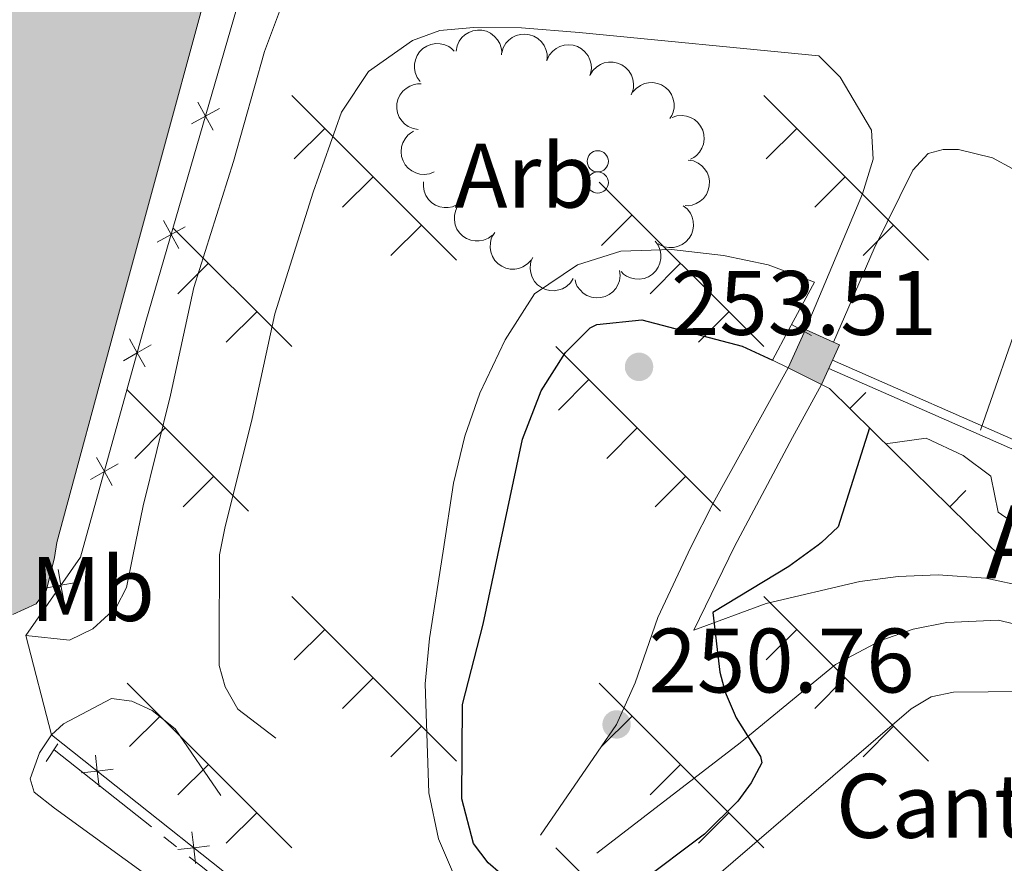
# Model space of a CAD drawing. Units: metres. Extents: x 625196 to 629704, y 648391 to 651440.
# Drawn here: x 627565 to 627673, y 649218 to 649310 of the extents above; entities that cross this region are included whole.
import ezdxf
from ezdxf.enums import TextEntityAlignment as Align

# ---------------------------------------------------------------- set-up
doc = ezdxf.new("R2010")
doc.units = ezdxf.units.M
doc.header["$MEASUREMENT"] = 0
doc.linetypes.add('DGN Style 2', pattern=[46.88027000000001, 28.128162, -18.75210800000001])
doc.linetypes.add('DGN Style 3', pattern=[65.63237800000002, 46.88027, -18.75210800000001])
for name, color, linetype, lineweight in [('Carátula', 7, 'Continuous', 5), ('Edificios construcciones cerramientos', 7, 'Continuous', 5), ('Elementos auxiliares', 7, 'Continuous', 5), ('Entidades rústicas y varios', 7, 'Continuous', 5), ('Hidrografía', 7, 'Continuous', 5), ('Líneas de conducción', 7, 'Continuous', 5), ('Relieve y altimetría', 7, 'Continuous', 5), ('Rellenos', 7, 'Continuous', 5), ('Textos de rotulación', 7, 'Continuous', 5), ('Viales y ferrocarril', 7, 'Continuous', 5)]:
    doc.layers.add(name, color=color, linetype=linetype, lineweight=lineweight)
doc.styles.add('Style-arial', font='arial.shx', dxfattribs={"bigfont": 'arialbig.shx'})
doc.styles.add('Style-Arial Narrow', font='txt')

# ---------------------------------------------------------------- blocks, each defined once
blk = doc.blocks.new('5PATER_56')
at = {"layer": 'Relieve y altimetría', "linetype": 'Continuous', "lineweight": 0}
h = blk.add_hatch(color=250, dxfattribs=at)
edge = h.paths.add_edge_path(flags=16)
edge.add_ellipse((1.001171767711639e-08, 1.001171767711639e-08), major_axis=(-1.095731442658747, -1.11071070018244), ratio=0.9994222409660325, start_angle=0, end_angle=360)
blk = doc.blocks.new('5PATER_198')
at = {"layer": 'Relieve y altimetría', "linetype": 'Continuous', "lineweight": 0}
h = blk.add_hatch(color=250, dxfattribs=at)
edge = h.paths.add_edge_path(flags=16)
edge.add_ellipse((1.001171767711639e-08, 1.001171767711639e-08), major_axis=(-1.095731442658747, -1.11071070018244), ratio=0.9994222409660325, start_angle=0, end_angle=360)

msp = doc.modelspace()

# ---------------------------------------------------------------- hatches: boundary and pattern name
at = {"layer": 'Rellenos', "linetype": 'Continuous', "lineweight": 5}
for color, points in [(154, [(627563.202, 649245.159), (627560.504, 649245.419), (627556.6499999999, 649246.9979999999), (627547.0789999999, 649251.212), (627538.5830000001, 649262.5590000001), (627529.0549999999, 649274.1680000001), (627522.71, 649278.6370000001), (627520.1780000001, 649280.0889999999), (627490.74, 649294.352), (627489.2, 649295.588), (627488.2849999999, 649300.219), (627490.337, 649343.4029999999), (627498.385, 649379.084), (627507.8090000001, 649400.1100000001), (627525.3970000001, 649429.577), (627532.743, 649442.9340000001), (627537.6780000001, 649454.3230000001), (627540.682, 649458.4210000001), (627542.8319999999, 649459.648), (627545.4809999999, 649460.1410000001), (627558.6170000001, 649460.172), (627563.7209999999, 649459.452), (627571.0360000001, 649456.824), (627573.675, 649456.4480000001), (627581.595, 649457.074), (627586.8, 649456.875), (627608.112, 649453.382), (627613.399, 649453.452), (627618.4580000001, 649454.3940000001), (627621.196, 649454.443), (627626.4340000001, 649454.3859999999), (627627.959, 649453.483), (627617.6510000001, 649413.744), (627599.976, 649355.8060000001), (627596.683, 649345.554), (627595.2250000001, 649345.396), (627590.507, 649346.6340000001), (627587.926, 649346.504), (627585.433, 649345.771), (627584.0260000001, 649344.426), (627584.06, 649343.254), (627585.0020000001, 649341.092), (627586.324, 649338.925), (627589.825, 649334.851), (627590.5560000001, 649332.263), (627590.2760000001, 649329.797), (627575.9839999999, 649277.3770000001), (627569.4539999999, 649253.2180000001), (627569.196, 649251.571), (627568.3049999999, 649248.023), (627567.1640000001, 649246.4739999999), (627564.6340000001, 649245.3030000001)]), (33, [(627653.2280000001, 649270.52), (627649.5760000001, 649272.345), (627651.4979999999, 649276.5549999999), (627654.578, 649275.1610000001), (627655.229, 649274.8670000001)])]:
    msp.add_hatch(color=color, dxfattribs=at).paths.add_polyline_path(points)

# ---------------------------------------------------------------- linework, layer by layer
at = {"layer": 'Carátula', "color": 7, "linetype": 'Continuous', "lineweight": 0}
msp.add_3dface([(625249.6359999999, 648390.6869999999), (629703.909, 648470.8540000002), (629650.4639999999, 651440.3840000001), (625196.1910000001, 651360.217)], dxfattribs=at)
at = {"layer": 'Edificios construcciones cerramientos', "color": 1, "linetype": 'Continuous', "lineweight": 13}
for p, q in [((627652.164270276, 649275.8969891046, 251.4254021010282), (627649.9632970935, 649277.082618494, 251.4254021010282)), ((627658.1195035144, 649269.6555749415, 254.0822290636103), (627656.3668534714, 649267.8728192581, 254.0822290636103)), ((627669.0650955243, 649258.8963784691, 251.9203542455685), (627667.312677867, 649257.113394354, 251.9203542455685))]:
    msp.add_line(p, q, dxfattribs=at)
at = {"layer": 'Edificios construcciones cerramientos', "color": 250, "linetype": 'Continuous', "lineweight": 0, "flags": 128}
for points, elevation in [([(627587.2749635936, 649300.7721739337), (627585.7415342452, 649299.9287245078), (627584.208104897, 649299.0852750819)], 243.6379835404373), ([(627584.8980848193, 649301.4621538561), (627585.7415342452, 649299.9287245078), (627586.5849836713, 649298.3952951597)], 243.6379835404373), ([(627583.511444005, 649287.8074056347), (627581.9780146568, 649286.9639562088), (627580.4445853087, 649286.1205067829)], 243.6645026337377), ([(627581.1345652309, 649288.4973855572), (627581.9780146568, 649286.9639562088), (627582.8214640827, 649285.4305268605)], 243.6645026337377), ([(627579.7790562889, 649274.8492911652), (627578.2558912393, 649273.9874438862), (627576.7327261895, 649273.1255966076)], 243.6924062380464), ([(627577.3940439604, 649275.510608936), (627578.2558912393, 649273.9874438862), (627579.1177385179, 649272.4642788367)], 243.6924062380464), ([(627576.1718784242, 649261.8401689841), (627574.6487133747, 649260.9783217052), (627573.125548325, 649260.1164744266)], 243.7241542410445), ([(627573.7868660958, 649262.501486755), (627574.6487133747, 649260.9783217052), (627575.5105606534, 649259.4551566559)], 243.7241542410445), ([(627569.5833252321, 649250.2468378422), (627569.8874650823, 649248.5233786893), (627570.1916049328, 649246.7999195366)], 243.483269681524), ([(627571.6109242351, 649248.8275185397), (627569.8874650823, 649248.5233786893), (627568.1640059298, 649248.2192388389)], 243.483269681524), ([(627573.6736777937, 649229.8966355808), (627573.8733601945, 649228.1579753382), (627574.0730425952, 649226.4193150958)], 244.1553707876638), ([(627572.1346999519, 649227.9582929376), (627573.8733601945, 649228.1579753382), (627575.612020437, 649228.357657739)], 244.1553707876638), ([(627584.2462733304, 649221.5023559025), (627584.4459557312, 649219.7636956598), (627584.6456381319, 649218.0250354174)], 244.076046785607), ([(627582.7072954886, 649219.5640132593), (627584.4459557312, 649219.7636956598), (627586.1846159737, 649219.9633780606)], 244.076046785607)]:
    msp.add_lwpolyline(points, dxfattribs=dict(at, elevation=elevation))
at = {"layer": 'Edificios construcciones cerramientos', "color": 1, "linetype": 'Continuous', "lineweight": 0, "elevation": 254.556, "flags": 128}
for points in [[(627649.5760000001, 649272.3450000001), (627651.4979999999, 649276.5549999999)], [(627651.4979999999, 649276.5549999999), (627654.578, 649275.1610000001)], [(627654.578, 649275.1610000001), (627655.2290000002, 649274.8670000001), (627653.2280000001, 649270.52)], [(627653.2280000001, 649270.52), (627649.5760000001, 649272.3450000001)]]:
    msp.add_lwpolyline(points, dxfattribs=at)
msp.add_lwpolyline([(627653.2280000001, 649270.52), (627655.2290000002, 649274.8670000001), (627654.578, 649275.1610000001), (627651.4979999999, 649276.5549999999), (627649.5760000001, 649272.3450000001)], close=True, dxfattribs=at)
at = {"layer": 'Edificios construcciones cerramientos', "color": 1, "linetype": 'Continuous', "lineweight": 13, "extrusion": (0.01053539639223679, -0.1866548247202275, 0.9823690659988841), "elevation": -114326.7698416152, "flags": 128}
msp.add_lwpolyline([(663262.9521506338, 602090.2356711719), (663261.5261819934, 602091.8306060935), (663252.0648276042, 602102.4281314682), (663245.3638055173, 602109.9359241413), (663244.482832933, 602110.4494251693)], dxfattribs=at)
at = {"layer": 'Edificios construcciones cerramientos', "color": 250, "linetype": 'Continuous', "lineweight": 0}
for points in [[(627566.0260000001, 649243.007, 243.013), (627572.0530000001, 649251.6170000001, 243.747), (627579.2110000001, 649277.432, 243.684), (627596.3829999999, 649336.5870000002, 243.563)], [(627794.2790000001, 649220.9029999999, 243.972), (627785.0770000002, 649222.182, 243.876), (627780.22, 649222.2390000002, 243.876), (627768.939, 649220.8350000001, 243.844), (627754.2860000001, 649218.4340000001, 243.908), (627739.898, 649215.5109999999, 244.228), (627736.9720000002, 649214.5760000001, 244.304), (627727.6570000001, 649211.6030000001, 244.548), (627697.686, 649200.6429999999, 244.773), (627682.743, 649195.6799999999, 244.997), (627657.5449999999, 649189.331, 245.029), (627655.1780000001, 649189.017, 245.029), (627628.628, 649193.9520000002, 244.644), (627615.898, 649198.048, 244.42), (627609.8489999999, 649200.5419999999, 244.196), (627603.9169999999, 649204.3520000001, 244.068), (627587.6510000001, 649217.219, 244.052), (627568.858, 649232.1399999999, 244.193)]]:
    msp.add_polyline3d(points, dxfattribs=at)
at = {"layer": 'Edificios construcciones cerramientos', "color": 1, "linetype": 'Continuous', "lineweight": 13}
msp.add_polyline3d([(627649.5760000001, 649272.3450000001, 254.619), (627647.875, 649273.196, 252.217), (627649.6780000001, 649276.5530000001, 252.057), (627652.47, 649281.736, 245.876)], dxfattribs=at)
at = {"layer": 'Elementos auxiliares', "color": 250, "linetype": 'Continuous', "lineweight": 0}
msp.add_3dface([(626101.2100000001, 648800.0600000002), (626060.05, 651113.2200000001), (629511.01, 651175.3300000001), (629553.28, 648862.19)], dxfattribs=at)
at = {"layer": 'Entidades rústicas y varios', "color": 250, "linetype": 'Continuous', "lineweight": 0}
for p, q in [((627595.1799999999, 649302.1850000002), (627613.226, 649284.148)), ((627646.919, 649302.1850000002), (627664.9650000001, 649284.148)), ((627598.7960000001, 649298.578), (627595.4580000001, 649295.24)), ((627650.5349999999, 649298.578), (627647.1969999999, 649295.24)), ((627604.098, 649293.2749999999), (627600.76, 649289.9380000001)), ((627655.8370000002, 649293.2749999999), (627652.4990000001, 649289.9380000001)), ((627628.8729999999, 649292.7050000001), (627646.919, 649274.6680000002)), ((627632.4890000002, 649289.098), (627629.1510000001, 649285.76)), ((627582.1799999999, 649287.6610000001), (627595.1799999999, 649274.6680000002)), ((627609.3999999999, 649287.9720000002), (627606.0630000001, 649284.635)), ((627661.1390000001, 649287.9720000002), (627657.8019999999, 649284.635)), ((627586.0519999999, 649283.7949999999), (627582.7139999999, 649280.4580000001)), ((627637.7910000001, 649283.7949999999), (627634.453, 649280.4580000001)), ((627591.3540000002, 649278.4920000001), (627588.017, 649275.155)), ((627643.0930000001, 649278.4920000001), (627639.7560000002, 649275.155)), ((627624.135, 649274.6680000002), (627642.1810000001, 649256.6310000002)), ((627627.7509999999, 649271.061), (627624.413, 649267.723)), ((627577.132, 649269.9340000001), (627590.442, 649256.6310000002)), ((627581.314, 649265.7579999999), (627577.976, 649262.4210000001)), ((627633.0530000001, 649265.7579999999), (627629.7150000001, 649262.4210000001)), ((627586.6159999999, 649260.4550000001), (627583.2790000001, 649257.118)), ((627638.355, 649260.4550000001), (627635.0179999999, 649257.118)), ((627595.1799999999, 649247.2810000001), (627613.226, 649229.244)), ((627646.919, 649247.2810000001), (627664.9650000001, 649229.244)), ((627598.7960000001, 649243.6740000001), (627595.4580000001, 649240.3360000001)), ((627650.5349999999, 649243.6740000001), (627647.1969999999, 649240.3360000001)), ((627604.098, 649238.371), (627600.76, 649235.034)), ((627655.8370000002, 649238.371), (627652.4990000001, 649235.034)), ((627577.1340000001, 649237.801), (627595.1799999999, 649219.7640000001)), ((627628.8729999999, 649237.801), (627646.919, 649219.7640000001)), ((627580.75, 649234.1939999999), (627577.412, 649230.8559999999)), ((627632.4890000002, 649234.1939999999), (627629.1510000001, 649230.8559999999)), ((627609.3999999999, 649233.0680000001), (627606.0630000001, 649229.7309999999)), ((627661.1390000001, 649233.0680000001), (627657.8019999999, 649229.7309999999)), ((627586.0519999999, 649228.8910000002), (627582.7139999999, 649225.554)), ((627637.7910000001, 649228.8910000002), (627634.453, 649225.554)), ((627591.3540000002, 649223.588), (627588.017, 649220.2509999999)), ((627643.0930000001, 649223.588), (627639.7560000002, 649220.2509999999)), ((627624.135, 649219.7640000001), (627642.1810000001, 649201.7270000001))]:
    msp.add_line(p, q, dxfattribs=at)
at = {"layer": 'Entidades rústicas y varios', "color": 92, "linetype": 'Continuous', "lineweight": 0, "flags": 128}
for points, elevation in [([(627613.1985743903, 649307.0591751784), (627613.303626592, 649307.6113762599), (627613.550443704, 649308.1427756518), (627613.8379550886, 649308.5298127347), (627614.1697151581, 649308.8273816449), (627614.5846547701, 649309.0934598634), (627615.0438430668, 649309.2700699092), (627615.5278073603, 649309.35230623), (627616.0296166575, 649309.3292047333), (627616.523813403, 649309.2144187279), (627616.9830369025, 649308.9986803969), (627617.4196669891, 649308.6618964642), (627617.7232243972, 649308.299535939), (627617.9753542541, 649307.8737131648), (627618.1462349256, 649307.4119902542), (627618.193601795, 649307.0337738749), (627618.1814280988, 649306.6454495244)], 251.389), ([(627618.2097787656, 649306.860605011), (627618.3674645618, 649307.400139245), (627618.6642567015, 649307.9053307195), (627618.9876669731, 649308.2629146902), (627619.346514026, 649308.5271887768), (627619.7851254994, 649308.7521164883), (627620.2591737537, 649308.8837343154), (627620.748804507, 649308.9190326962), (627621.2460641824, 649308.8477651372), (627621.7269267176, 649308.6859706002), (627622.1632667641, 649308.427056302), (627622.5654738003, 649308.0498312365), (627622.8327648987, 649307.6599495634), (627623.0427619973, 649307.211847211), (627623.1684331961, 649306.7358272534), (627623.1791966135, 649306.3548083579), (627623.1297232334, 649305.9694560715)], 251.389), ([(627609.259423082, 649303.7050131221), (627608.9301216863, 649304.160559597), (627608.7132873379, 649304.704881988), (627608.6293441558, 649305.1796598751), (627608.6408261107, 649305.6251710027), (627608.7323173538, 649306.1095281565), (627608.919233734, 649306.5646185505), (627609.191770295, 649306.9729175498), (627609.553138411, 649307.3218578524), (627609.9759316935, 649307.6023076529), (627610.4481000453, 649307.7880125192), (627610.9927515669, 649307.8741749816), (627611.4646205669, 649307.8460343187), (627611.947311693, 649307.7369298888), (627612.4003105408, 649307.5441079657), (627612.7077897965, 649307.318835337), (627612.981732999, 649307.0433373846)], 251.4481536230487), ([(627623.1627683638, 649306.0915248559), (627623.4096481092, 649306.5965123714), (627623.787797463, 649307.0440691463), (627624.1671530165, 649307.341642438), (627624.5656117934, 649307.5412485574), (627625.0360090589, 649307.688554066), (627625.5255095478, 649307.7378924019), (627626.0140361643, 649307.68966383), (627626.4920132121, 649307.5351187182), (627626.938481853, 649307.2941373857), (627627.3246061463, 649306.9649910955), (627627.6570322587, 649306.525034132), (627627.8543498525, 649306.095478528), (627627.9853317552, 649305.6182592481), (627628.0284752604, 649305.1278238413), (627627.9744818634, 649304.7504964465), (627627.8603890641, 649304.3791114262)], 251.389), ([(627627.8903501281, 649304.4496535365), (627628.1883966376, 649304.926235406), (627628.6110300792, 649305.3320493707), (627629.0192690274, 649305.5885673256), (627629.4363217722, 649305.7456628638), (627629.9194852863, 649305.8432616274), (627630.411462597, 649305.8414379737), (627630.892327039, 649305.7426774635), (627631.3516450943, 649305.5392734961), (627631.7706385236, 649305.2531777844), (627632.1204479311, 649304.8856691063), (627632.4053289309, 649304.4135334628), (627632.5569151323, 649303.9657903737), (627632.637569459, 649303.477539025), (627632.6294873438, 649302.9852759558), (627632.5365549133, 649302.6156074378), (627632.3844666522, 649302.2580977725)], 251.389), ([(627609.0328403368, 649298.4606140838), (627608.4790137548, 649298.5567292101), (627607.9436952808, 649298.794926883), (627607.5520626614, 649299.0761463549), (627607.2491714905, 649299.4030545049), (627606.9764227497, 649299.813640214), (627606.7924154579, 649300.2699146011), (627606.7023691972, 649300.7524867938), (627606.7173586313, 649301.2546038786), (627606.8241436181, 649301.7505909917), (627607.0324329032, 649302.2132407771), (627607.3621170849, 649302.6552561503), (627607.7195249232, 649302.9646295283), (627608.1412177739, 649303.223607597), (627608.6001190285, 649303.4019272209), (627608.977520592, 649303.4553997375), (627609.3659909589, 649303.449502804)], 251.8070100996048), ([(627632.5495826197, 649302.5377716669), (627632.9194141391, 649302.9610761045), (627633.4010379235, 649303.2947563861), (627633.8447808226, 649303.4833107273), (627634.2814642638, 649303.5723027058), (627634.7739901734, 649303.5920695537), (627635.2594566252, 649303.512274039), (627635.7185829994, 649303.3385293345), (627636.1398459696, 649303.0648803622), (627636.5081848577, 649302.7159782073), (627636.7953079643, 649302.2976606587), (627637.001736888, 649301.7863326333), (627637.0804237532, 649301.3202203859), (627637.0826538583, 649300.8253572467), (627636.9966337266, 649300.3406008264), (627636.8462716846, 649299.9903402), (627636.6394295078, 649299.661462846)], 251.389), ([(627636.8699229097, 649299.7777176019), (627637.4045375395, 649299.951352845), (627637.989135959, 649299.9907062175), (627638.4667680748, 649299.92491821), (627638.8872648035, 649299.7772886019), (627639.3201834316, 649299.5415897231), (627639.6959666725, 649299.2240492438), (627640.0009438444, 649298.839376429), (627640.2221685015, 649298.3883709954), (627640.3593587838, 649297.8999192817), (627640.3912242379, 649297.3935460569), (627640.3061082858, 649296.8487300102), (627640.1345358748, 649296.4082584928), (627639.8825846685, 649295.9823299899), (627639.5600653018, 649295.6103494684), (627639.2513121632, 649295.3868259813), (627638.905046818, 649295.210632024)], 251.389), ([(627610.7996307748, 649293.8077569713), (627610.2744415877, 649293.6074114753), (627609.6925677494, 649293.538659483), (627609.2122280175, 649293.5803037107), (627608.7848284428, 649293.706563774), (627608.3405863347, 649293.9201555564), (627607.9492843843, 649294.2183631747), (627607.6253168827, 649294.5871846867), (627607.3816541235, 649295.026473555), (627607.2200327308, 649295.5073943132), (627607.1626996694, 649296.0115194661), (627607.2202629771, 649296.5599314607), (627607.3694292358, 649297.0084865601), (627607.5996048328, 649297.446566113), (627607.9029765758, 649297.8343209783), (627608.2000779484, 649298.0731138266), (627608.5370280822, 649298.2665268752)], 252.18452767593), ([(627638.6483180111, 649295.107253551), (627639.2016852978, 649295.0085284482), (627639.7358748274, 649294.7678096355), (627640.1261772702, 649294.4847469162), (627640.4275238493, 649294.1564144029), (627640.6983338308, 649293.7445473687), (627640.8801879482, 649293.2874105403), (627640.967958096, 649292.804419183), (627640.950601571, 649292.3023783471), (627640.8414794137, 649291.8069001895), (627640.6310112571, 649291.3452375364), (627640.2992468344, 649290.904781389), (627639.9403844108, 649290.5970964672), (627639.5174752811, 649290.3401093702), (627639.0577384294, 649290.1639552419), (627638.680088961, 649290.1122625992), (627638.2916507127, 649290.1199909311)], 251.389), ([(627613.8081110995, 649290.560338225), (627613.3579146015, 649290.2237596856), (627612.8171465433, 649289.9982072362), (627612.3437787353, 649289.9066462278), (627611.8981406312, 649289.9109682916), (627611.4123759379, 649289.9946651424), (627610.9543409487, 649290.1742450655), (627610.5417155812, 649290.4401859535), (627610.1870139146, 649290.7959006955), (627609.8998069377, 649291.2141331697), (627609.7065393121, 649291.6832566874), (627609.6116365906, 649292.2264534505), (627609.6321916975, 649292.6987136939), (627609.6398507128, 649292.7353240013)], 252.1778678276506), ([(627617.202109467, 649286.8961512614), (627616.7519130706, 649286.5595725866), (627616.2111450807, 649286.3340199739), (627615.7377773001, 649286.2424588227), (627615.2921391947, 649286.2467807522), (627614.8063744764, 649286.3304774566), (627614.3483394331, 649286.5100572414), (627613.9357139852, 649286.7759980052), (627613.581012211, 649287.1317126402), (627613.2938051085, 649287.5499450279), (627613.1005373412, 649288.0190684873), (627613.0056344557, 649288.5622652215), (627613.0261894201, 649289.0345254715), (627613.1275238078, 649289.5189073887), (627613.3130419801, 649289.974946047), (627613.5333449009, 649290.2860053228), (627613.8044055237, 649290.5643399035)], 251.9443962490476), ([(627638.0921763957, 649290.1096186795), (627638.5266912051, 649289.7530252407), (627638.8750741272, 649289.2819272259), (627639.0772313213, 649288.8442138849), (627639.1796557291, 649288.4104844292), (627639.2146111104, 649287.9188030066), (627639.1498337055, 649287.4311054696), (627638.9903390687, 649286.9668364624), (627638.7298193821, 649286.537330068), (627638.3924492613, 649286.158400455), (627637.9831907144, 649285.8585059871), (627637.4784759894, 649285.6363972382), (627637.0150137548, 649285.5433649474), (627636.5204550818, 649285.5258658379), (627636.0332751642, 649285.5968868051), (627635.678541586, 649285.7363692004), (627635.3434382817, 649285.932964662)], 251.389), ([(627621.4079599909, 649284.1324212909), (627621.0205774407, 649283.725117031), (627620.5252882938, 649283.4120792362), (627620.0739766, 649283.2424376885), (627619.6339237547, 649283.1719714315), (627619.1410024778, 649283.1730274019), (627618.6593400503, 649283.2732586628), (627618.207962771, 649283.4662426042), (627617.7986352344, 649283.7574422229), (627617.4453633698, 649284.1215922462), (627617.1761670249, 649284.5516650054), (627616.9915217657, 649285.0712565547), (627616.9325945493, 649285.5402766324), (627616.9512703381, 649286.0347922691), (627617.0576906672, 649286.5154823598), (627617.2227141331, 649286.8590787882), (627617.4432640534, 649287.1789252087)], 251.5934749313351), ([(627635.0035373394, 649286.2256577616), (627635.3328250197, 649285.7701013722), (627635.5496429795, 649285.225772453), (627635.6335718674, 649284.7509920391), (627635.6220764995, 649284.3054812571), (627635.5305706736, 649283.8211268582), (627635.343640592, 649283.3660420922), (627635.0710917381, 649282.9577512981), (627634.7097131166, 649282.6088218756), (627634.2869113907, 649282.3283848048), (627633.8147374478, 649282.1426941546), (627633.2700833322, 649282.0565480897), (627632.7982151799, 649282.0847029595), (627632.3155273388, 649282.1938219224), (627631.8625342966, 649282.3866574838), (627631.5550618235, 649282.61193937), (627631.2811269158, 649282.88744557)], 251.389), ([(627626.031830699, 649282.1238212967), (627625.7201905625, 649281.6560153267), (627625.2860519706, 649281.2625338368), (627624.8705989856, 649281.0178721984), (627624.4491974583, 649280.8728454674), (627623.9634250028, 649280.7891936793), (627623.4717040048, 649280.8051767992), (627622.9938813339, 649280.9177367615), (627622.5406079988, 649281.1342766744), (627622.1300226396, 649281.4323134383), (627621.7909358892, 649281.8097381666), (627621.5197620478, 649282.2898777276), (627621.3811257086, 649282.7417983128), (627621.3145577769, 649283.2321687957), (627621.3368049902, 649283.7239953009), (627621.440338817, 649284.0908358614), (627621.602654007, 649284.4438199674)], 251.40695061662), ([(627631.1247793855, 649283.016711793), (627631.1815594296, 649282.4574819417), (627631.0965290186, 649281.8777631916), (627630.931326518, 649281.4248077481), (627630.6981991678, 649281.0449872133), (627630.3763659538, 649280.6716296334), (627629.9866078912, 649280.3714069619), (627629.5461902037, 649280.1545740527), (627629.0586294816, 649280.0336162406), (627628.5522197089, 649280.0027068227), (627628.0505426067, 649280.0785311945), (627627.5360024204, 649280.2768179731), (627627.1417157676, 649280.5375674416), (627626.7786238454, 649280.8738095504), (627626.4831698588, 649281.2676308196), (627626.3299144802, 649281.6166351733), (627626.2308449203, 649281.9923068681)], 251.389)]:
    msp.add_lwpolyline(points, dxfattribs=dict(at, elevation=elevation))
at = {"layer": 'Entidades rústicas y varios', "color": 250, "linetype": 'DGN Style 3', "lineweight": 0, "extrusion": (-0.02635328517966251, 0.1011232874477436, 0.9945248036605224), "elevation": 49356.84322416485, "flags": 128}
msp.add_lwpolyline([(-771010.6929933291, -467399.2634782861), (-771010.6929933291, -467387.9716975145)], dxfattribs=at)
at = {"layer": 'Entidades rústicas y varios', "color": 92, "linetype": 'Continuous', "lineweight": 0}
for centre, radius in [((627628.7273999997, 649294.9711999998), 1.161829179905733), ((627628.7273999997, 649292.6471999999), 1.161829181337011)]:
    msp.add_circle(centre, radius, dxfattribs=at)
at = {"layer": 'Hidrografía', "color": 5, "linetype": 'Continuous', "lineweight": 0}
for p, q in [((627579.810710208, 649222.0384482665, 243.2758063368306), (627569.1510000001, 649230.4720000002, 243.388)), ((627582.5554518371, 649219.8669145127, 243.2469178762772), (627581.1830810225, 649220.9526813896, 243.2613621065539))]:
    msp.add_line(p, q, dxfattribs=at)
at = {"layer": 'Hidrografía', "color": 142, "linetype": 'Continuous', "lineweight": 0, "elevation": 241.891, "flags": 128}
msp.add_lwpolyline([(627564.6340000001, 649245.3030000001), (627567.1640000001, 649246.4739999999), (627568.3049999999, 649248.023), (627569.196, 649251.571), (627569.4539999999, 649253.2180000001), (627575.9839999999, 649277.3770000001), (627590.2760000001, 649329.797), (627590.5560000001, 649332.263), (627589.8250000001, 649334.851), (627586.324, 649338.925), (627585.0020000001, 649341.092), (627584.0600000002, 649343.2540000001), (627584.0260000001, 649344.426), (627585.4330000001, 649345.771), (627587.926, 649346.5040000001), (627590.507, 649346.6340000001), (627595.2250000001, 649345.396), (627596.6830000001, 649345.554), (627599.976, 649355.8060000001), (627617.6510000001, 649413.744)], dxfattribs=at)
at = {"layer": 'Hidrografía', "color": 5, "linetype": 'Continuous', "lineweight": 0, "extrusion": (0.4939463222461613, 0.6161694081562105, 0.6134755832076096), "elevation": 710170.7423760593, "flags": 128}
msp.add_lwpolyline([(-83613.38190539757, -551375.7979133839), (-83600.25857314933, -551376.0240511564), (-83598.3839560239, -551376.0044571612)], dxfattribs=at)
at = {"layer": 'Hidrografía', "color": 142, "linetype": 'Continuous', "lineweight": 0}
msp.add_polyline3d([(627617.6510000001, 649413.744, 241.891), (627599.976, 649355.8060000001, 241.013), (627596.6830000001, 649345.554, 240.134), (627595.2250000001, 649345.396, 240.134), (627590.507, 649346.6340000001, 240.134), (627587.926, 649346.5040000001, 240.134), (627585.4330000001, 649345.771, 240.134), (627584.0260000001, 649344.426, 240.134), (627584.0600000002, 649343.2540000001, 240.134), (627585.0020000001, 649341.092, 240.134), (627586.324, 649338.925, 240.134), (627589.8250000001, 649334.851, 240.134), (627590.5560000001, 649332.263, 240.134), (627590.2760000001, 649329.797, 240.134), (627575.9839999999, 649277.3770000001, 241.013), (627569.4539999999, 649253.2180000001, 241.013), (627569.196, 649251.571, 241.013), (627568.3049999999, 649248.023, 241.2), (627567.1640000001, 649246.4739999999, 241.2), (627564.6340000001, 649245.3030000001, 241.2)], dxfattribs=at)
at = {"layer": 'Líneas de conducción', "color": 250, "linetype": 'Continuous', "lineweight": 0, "extrusion": (0.250904460075128, -0.1373097358625288, 0.958223871729238), "elevation": 68568.53568104182, "flags": 128}
msp.add_lwpolyline([(870880.5440660559, -228847.6479398156), (870882.6507675073, -228872.5728355625), (870929.4355336966, -228871.9015520751)], dxfattribs=at)
at = {"layer": 'Líneas de conducción', "color": 250, "linetype": 'Continuous', "lineweight": 0, "extrusion": (0.242248777124949, -0.1326528696329903, 0.9611028801120096), "elevation": 66160.07788220463, "flags": 128}
msp.add_lwpolyline([(870940.2488786473, -229325.1970940751), (870942.4434604419, -229351.008977988), (870990.1563642549, -229350.3138059148)], dxfattribs=at)
at = {"layer": 'Relieve y altimetría', "color": 30, "linetype": 'Continuous', "lineweight": 0, "elevation": 245, "flags": 128}
for points in [[(627652.47, 649281.736), (627647.398, 649283.6399999999), (627642.5050000001, 649284.6660000001), (627636.8219999999, 649285.301), (627631.25, 649285.1170000001), (627626.49, 649283.6290000001), (627621.7990000001, 649280.469), (627618.584, 649275.3940000001), (627615.8019999999, 649269.5660000001), (627614.1610000001, 649264.8430000001), (627612.923, 649259.7050000001), (627611.7749999999, 649252.2579999999), (627610.2990000001, 649242.682), (627609.8049999999, 649237.706), (627610.219, 649225.794), (627611.267, 649220.7290000002), (627613.2350000001, 649216.1359999999)], [(627632.6300000001, 649208.842), (627663.065, 649234.973), (627665.267, 649236.2960000001), (627667.73, 649236.8080000001), (627675.3160000001, 649236.869), (627702.071, 649233.544), (627707.065, 649233.5310000001), (627708.3350000001, 649239.415), (627707.4600000001, 649240.7309999999), (627697.2100000001, 649244.699), (627691.094, 649247.817), (627681.611, 649253.385), (627678.5120000001, 649254.9950000001), (627674.648, 649255.1020000001), (627672.594, 649256.5310000001), (627671.798, 649260.4650000001), (627668.773, 649262.743), (627664.7290000002, 649264.6529999999), (627660.2720000001, 649264.034)]]:
    msp.add_lwpolyline(points, dxfattribs=at)
at = {"layer": 'Relieve y altimetría', "color": 30, "linetype": 'Continuous', "lineweight": 30, "elevation": 250, "flags": 128}
for points in [[(627616.152, 649244.2760000001), (627620.493, 649264.5310000001), (627622.5190000001, 649269.8090000001), (627625.196, 649274.0360000001), (627627.9029999999, 649276.723), (627628.6070000001, 649277.0830000001), (627633.5560000001, 649277.618), (627644.538, 649274.7010000001), (627647.875, 649273.196)], [(627658.503, 649265.7720000001), (627655.0619999999, 649254.905), (627653.243, 649253.1880000001), (627652.8700000001, 649252.922), (627649.6710000001, 649250.592), (627641.342, 649245.53), (627642.1059999999, 649239.0160000002), (627642.7020000002, 649236.7930000002), (627643.8870000001, 649234), (627646.567, 649229.774), (627646.703, 649229.0600000002), (627645.537, 649226.8640000002), (627644.065, 649224.875), (627640.436, 649221.2620000001), (627633.2370000001, 649215.848), (627630.892, 649214.5160000002), (627628.55, 649213.6429999999), (627623.3130000001, 649213.6030000001), (627620.7649999999, 649214.6020000001), (627616.7020000002, 649218.0950000001), (627615.1130000001, 649220.236), (627613.8200000002, 649225.1070000001), (627613.9140000001, 649235.4410000001), (627616.152, 649244.2760000001)]]:
    msp.add_lwpolyline(points, dxfattribs=at)
at = {"layer": 'Rellenos', "color": 142, "linetype": 'Continuous', "lineweight": 5, "flags": 128}
msp.add_lwpolyline([(627564.6340000001, 649245.3030000001), (627567.1640000001, 649246.4739999999), (627568.3049999999, 649248.023), (627569.196, 649251.571), (627569.4539999999, 649253.2180000001), (627575.9839999999, 649277.3770000001), (627590.2760000001, 649329.797), (627590.5560000001, 649332.263), (627589.825, 649334.851), (627586.324, 649338.925), (627585.0020000001, 649341.092), (627584.06, 649343.254), (627584.0260000001, 649344.426), (627585.433, 649345.771), (627587.926, 649346.504), (627590.507, 649346.6340000001), (627595.2250000001, 649345.396), (627596.683, 649345.554), (627599.976, 649355.8060000001), (627617.6510000001, 649413.744)], dxfattribs=at)
at = {"layer": 'Rellenos', "color": 1, "linetype": 'Continuous', "lineweight": 5, "flags": 128}
msp.add_lwpolyline([(627653.2280000001, 649270.52), (627655.229, 649274.8670000001), (627654.578, 649275.1610000001), (627651.4979999999, 649276.5549999999), (627649.5760000001, 649272.345)], close=True, dxfattribs=at)
at = {"layer": 'Viales y ferrocarril', "color": 1, "linetype": 'DGN Style 2', "lineweight": 0, "elevation": 243.36, "flags": 128}
msp.add_lwpolyline([(627568.2579999999, 649229.2239999999), (627569.5660000001, 649231.162)], dxfattribs=at)
at = {"layer": 'Viales y ferrocarril', "color": 250, "linetype": 'DGN Style 3', "lineweight": 0}
for points in [[(627566.0260000001, 649243.007, 243.059), (627570.838, 649242.4870000001, 243.46), (627573.3999999999, 649243.7290000002, 243.039), (627575.953, 649246.078, 243.463), (627577.0860000001, 649248.287, 243.463), (627577.7810000001, 649251.709, 243.463), (627578.895, 649257.2280000001, 243.434), (627581.8840000001, 649269.348, 242.642), (627584.4520000002, 649281.1640000001, 242.606), (627588.8049999999, 649294.9650000001, 242.606), (627592.2069999999, 649306.9979999999, 242.606), (627602.301, 649334.2139999999, 242.606)], [(627654.578, 649275.1610000001, 244.362), (627659.017, 649285.4280000001, 242.197), (627663.2649999999, 649293.994, 241.726), (627664.9480000001, 649295.8400000001, 241.726), (627666.5819999999, 649296.2690000001, 241.726), (627668.2590000001, 649296.2509999999, 241.726), (627671.969, 649295.3559999999, 241.726), (627674.159, 649294.175, 241.726), (627676.483, 649292.1580000002, 241.726), (627677.348, 649290.8030000001, 241.726), (627677.74, 649288.311, 241.726), (627675.398, 649279.017, 241.726), (627670.679, 649265.5190000001, 241.726)], [(627622.44, 649221.1529999999, 249.478), (627630.7890000001, 649233.273, 250.765), (627632.8119999999, 649237.841, 250.634), (627635.3189999999, 649244.993, 250.348), (627638.9350000002, 649252.6969999999, 251.281), (627641.3800000001, 649257.53, 252.218), (627649.5760000001, 649272.3450000001, 252.269)], [(627639.2590000001, 649243.6000000001, 250.243), (627647.1830000001, 649246.5220000001, 249.779), (627657.463, 649248.9160000001, 249.27), (627661.652, 649249.473, 249.092), (627666.048, 649249.6470000001, 248.516), (627671.246, 649249.2919999999, 247.941), (627681.8049999999, 649247.0349999999, 246.981), (627690.3659999999, 649244.257, 246.214), (627723.3219999999, 649235.3330000001, 243.049), (627731.929, 649233.9280000001, 242.689), (627740.649, 649234.084, 242.358), (627749.2010000001, 649235.7949999999, 242.067), (627754.673, 649237.7760000001, 241.899), (627755.4029999999, 649238.432, 241.899), (627755.4180000002, 649239.0009999999, 241.899)], [(627568.858, 649232.1399999999, 244.206), (627570.1580000002, 649233.3500000001, 244.257), (627575.4199999999, 649236.122, 244.129), (627577.649, 649235.8060000001, 243.679), (627579.8929999999, 649234.8019999999, 243.257), (627582.392, 649232.7919999999, 243.229), (627587.4269999999, 649225.48, 243.229)], [(627658.5750000001, 649187.2209999999, 244.898), (627656.0989999999, 649186.2320000001, 244.898), (627654.69, 649186.1880000001, 244.865), (627639.8189999999, 649188.092, 244.425), (627617.8360000001, 649192.9820000001, 243.864), (627611.8330000001, 649194.567, 243.777), (627607.22, 649196.5349999999, 243.746), (627587.8300000001, 649210.594, 243.718), (627569.196, 649224.1070000001, 243.693), (627566.966, 649225.868, 243.777), (627566.5330000002, 649227.3289999999, 243.937), (627567.5249999999, 649230.1429999999, 244.161), (627568.858, 649232.1399999999, 244.206)]]:
    msp.add_polyline3d(points, dxfattribs=at)
at = {"layer": 'Viales y ferrocarril', "color": 250, "linetype": 'Continuous', "lineweight": 0}
for points in [[(627593.4369999999, 649231.7490000001, 242.549), (627589.2890000001, 649234.9310000001, 242.999), (627587.896, 649237.3840000001, 242.999), (627587.2450000001, 649239.723, 242.999), (627587.24, 649242.219, 243.449), (627587.277, 649251.8630000001, 243.449), (627587.8640000002, 649254.7720000001, 243.434), (627590.8330000001, 649266.8090000001, 242.642), (627593.324, 649278.2720000001, 242.606), (627597.521, 649291.578, 242.606), (627600.655, 649300.3430000001, 242.606), (627603.615, 649304.8049999999, 242.606), (627608.432, 649308.219, 241.727), (627611.4029999999, 649309.2949999999, 241.727), (627615.094, 649309.618, 242.606), (627620.3640000002, 649309.6089999999, 242.606), (627626.673, 649309.081, 241.727), (627652.9569999999, 649306.54, 241.727), (627655.28, 649304.1939999999, 241.726), (627658.73, 649298.3800000001, 241.726), (627658.9169999999, 649295.2120000002, 241.726), (627657.7370000001, 649291.4269999999, 241.726), (627651.4979999999, 649276.5549999999, 243.483)], [(627653.2280000001, 649270.52, 253.147), (627650.078, 649264.6980000001, 252.268), (627643.699, 649252.774, 251.394), (627639.2590000001, 649243.6000000001, 250.243)], [(627770.179, 649243.3600000001, 242.088), (627768.646, 649242.5590000001, 242.218), (627766.7069999999, 649240.8430000001, 242.861), (627761.6030000001, 649234.3030000001, 242.573), (627759.246, 649233.23, 242.352), (627754.3899999999, 649231.4410000001, 242.026), (627749.3810000002, 649230.138, 241.856), (627744.2690000001, 649229.334, 241.842), (627739.1020000001, 649229.038, 241.985), (627733.9310000001, 649229.253, 242.285), (627728.3219999999, 649229.9029999999, 242.488), (627717.209, 649231.899, 243.183), (627703.6140000002, 649235.6769999999, 244.587), (627683.9520000002, 649242.0120000001, 245.45), (627672.6089999999, 649244.709, 247.176), (627666.983, 649244.453, 247.92), (627663.3030000001, 649243.6950000002, 248.343), (627659.747, 649242.48, 248.699), (627654.77, 649239.8450000001, 249.096), (627644.315, 649231.244, 250.054), (627628.6290000001, 649219.1830000001, 250.054)]]:
    msp.add_polyline3d(points, dxfattribs=at)

# ---------------------------------------------------------------- block references
at = {"layer": 'Relieve y altimetría', "color": 250, "linetype": 'Continuous', "lineweight": 0}
for name, p in [('5PATER_56', (627633.2509999999, 649272.453, 253.513)), ('5PATER_198', (627630.7890000001, 649233.273, 250.765))]:
    msp.add_blockref(name, p, dxfattribs=at)

# ---------------------------------------------------------------- texts
at = {"layer": 'Entidades rústicas y varios', "color": 92, "linetype": 'Continuous', "lineweight": 0}
for s, style, p in [('Arb', 'Style-arial', (627620.7308282588, 649293.396001, 244.1)), ('Mb', 'Style-Arial Narrow', (627573.3628623526, 649248.1020010001, 243.335))]:
    msp.add_text(s, height=7.000002000000001, dxfattribs=dict(at, style=style)).set_placement(p, align=Align.MIDDLE_CENTER)
at = {"layer": 'Entidades rústicas y varios', "color": 250, "linetype": 'Continuous', "lineweight": 0, "style": 'Style-arial'}
msp.add_text('Cantera', height=7.000002000000001, dxfattribs=at).set_placement((627672.4703552922, 649224.3470010002, 244.855), align=Align.MIDDLE_CENTER)
at = {"layer": 'Textos de rotulación', "color": 250, "linetype": 'Continuous', "lineweight": 0, "style": 'Style-arial'}
for s, p in [('253.51', (627636.7509999999, 649275.953, 253.513)), ('250.76', (627634.2890000001, 649236.773, 250.765))]:
    msp.add_text(s, height=7.000002000000001, dxfattribs=at).set_placement(p)
at = {"layer": 'Textos de rotulación', "color": 6, "linetype": 'Continuous', "lineweight": 0, "style": 'Style-arial'}
msp.add_text('Aridos Alaiz', height=7.999998000000001, dxfattribs=at).set_placement((627671.246, 649249.2919999999, 247.941))

doc.saveas('drawing.dxf')
